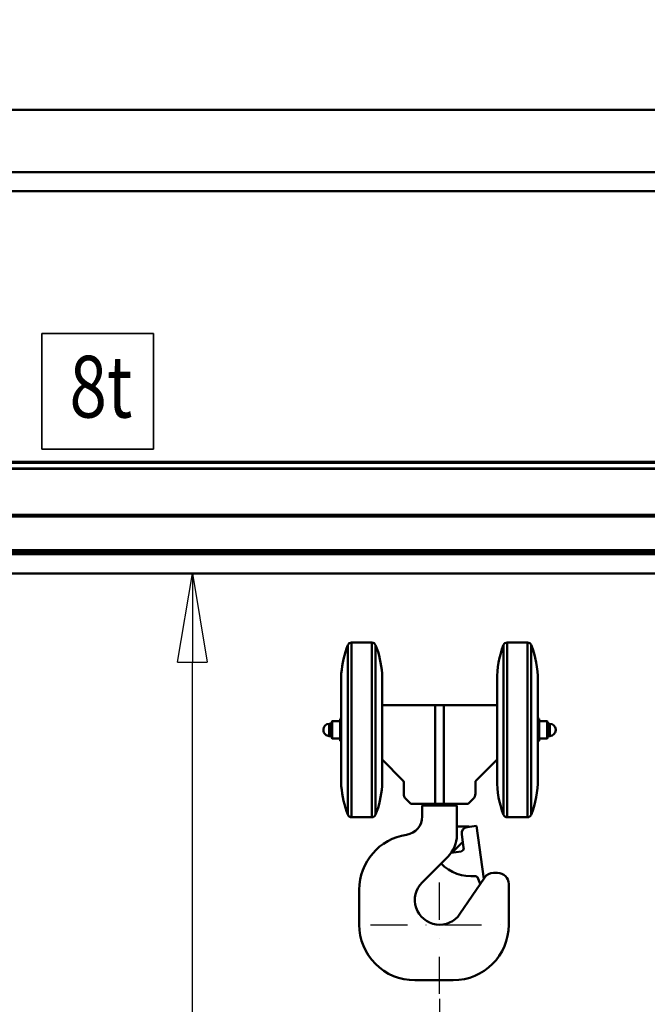
# Model space of a CAD drawing. Units: millimetres. Extents: x 0 to 24042, y 0 to 16800.
# Drawn here: x 12094 to 13110, y 12299 to 13894 of the extents above; entities that cross this region are included whole.
import ezdxf
from ezdxf.enums import TextEntityAlignment as Align

# ---------------------------------------------------------------- set-up
doc = ezdxf.new("R2010")
doc.units = ezdxf.units.MM
doc.header["$MEASUREMENT"] = 0
doc.linetypes.add('DASHDOT', pattern=[1.0001, 0.5, -0.25, 0.0001, -0.25])
for name, color, linetype, lineweight in [('(1) Shape lines', 7, 'Continuous', 35), ('(2) Other lines', 7, 'Continuous', 35), ('(4) Texts', 7, 'Continuous', 35), ('(6) Dimensions', 7, 'Continuous', 35)]:
    doc.layers.add(name, color=color, linetype=linetype, lineweight=lineweight)
doc.styles.add('Arial', font='ARIAL.TTF')
doc.dimstyles.new('Vertex Style', dxfattribs={"dimscale": 40, "dimtxt": 0.18, "dimasz": 3.6, "dimexe": 1.8, "dimexo": 0.0625, "dimgap": 1.7, "dimtad": 1, "dimdec": 1, "dimdsep": 46, "dimtxsty": 'Arial', "dimblk1": 'CLOSED', "dimblk2": 'CLOSED', "dimsah": 1, "dimcen": 0.09, "dimdle": 1.8, "dimclrd": 9, "dimclre": 9, "dimadec": 1, "dimazin": 2, "dimtfac": 0.65, "dimtdec": 4, "dimtmove": 0, "dimatfit": 3, "dimfxl": 0, "dimtolj": 1, "dimtzin": 0, "dimlwd": 25, "dimlwe": 25, "dimarcsym": 0})

# ---------------------------------------------------------------- blocks, each defined once
blk = doc.blocks.new('_Closed')
at = {"color": 0, "linetype": 'ByBlock', "lineweight": -2}
for p, q in [((-1, 0.166667), (0, 0)), ((-1, 0.166667), (-1, -0.166667)), ((0, 0), (-1, -0.166667)), ((0, 0), (-1, 0))]:
    blk.add_line(p, q, dxfattribs=at)
blk = doc.blocks.new('*D2282')
at = {"layer": '(6) Dimensions', "color": 9, "lineweight": 25}
for p, q in [((13623.9, 12591.9), (13623.9, 11069.9)), ((12773.9, 12307.9), (12773.9, 11069.9)), ((13479.9, 11141.9), (12917.9, 11141.9))]:
    blk.add_line(p, q, dxfattribs=at)
at = {"layer": 'Defpoints', "color": 0}
for p in [(13623.9, 12711.9), (12773.9, 12427.9), (12773.9, 11141.9)]:
    blk.add_point(p, dxfattribs=at)
at = {"layer": '(6) Dimensions', "color": 9, "lineweight": 25, "xscale": 144, "yscale": 144, "zscale": 144, "rotation": 180}
blk.add_blockref('_Closed', (12773.9, 11141.9), dxfattribs=at)
at = {"layer": '(6) Dimensions', "color": 9, "lineweight": 25, "xscale": 144, "yscale": 144, "zscale": 144}
blk.add_blockref('_Closed', (13623.9, 11141.9), dxfattribs=at)
at = {"layer": '(6) Dimensions', "color": 0, "lineweight": 35, "insert": (13198.9, 11274.6), "char_height": 140, "attachment_point": 5, "style": 'Arial'}
blk.add_mtext('\\A1;850', dxfattribs=at)
blk = doc.blocks.new('*D2289')
at = {"layer": '(6) Dimensions', "color": 9, "lineweight": 25}
for p, q in [((13558.9, 12996.9), (12301.9, 12996.9)), ((12373.9, 8556), (12373.9, 12852.9)), ((13503.9, 8412), (12301.9, 8412))]:
    blk.add_line(p, q, dxfattribs=at)
at = {"layer": 'Defpoints', "color": 0}
for p in [(12373.9, 12996.9), (13678.9, 12996.9), (13623.9, 8412)]:
    blk.add_point(p, dxfattribs=at)
at = {"layer": '(6) Dimensions', "color": 9, "lineweight": 25, "xscale": 144, "yscale": 144, "zscale": 144}
for p, rotation in [((12373.9, 12996.9), 90), ((12373.9, 8412), 270)]:
    blk.add_blockref('_Closed', p, dxfattribs=dict(at, rotation=rotation))
at = {"layer": '(6) Dimensions', "color": 0, "lineweight": 35, "insert": (12241.2, 10832.2), "char_height": 140, "attachment_point": 5, "rotation": 90, "style": 'Arial'}
blk.add_mtext('\\A1;12568', dxfattribs=at)
blk = doc.blocks.new('*D2290')
at = {"layer": '(6) Dimensions', "color": 9, "lineweight": 25}
for p, q in [((13623.9, 12831.9), (13623.9, 14519.9)), ((13829.9, 13867.9), (13829.9, 14519.9)), ((13623.9, 14447.9), (12498.3, 14447.9)), ((13479.9, 14447.9), (13335.9, 14447.9)), ((13829.9, 14447.9), (13623.9, 14447.9)), ((13973.9, 14447.9), (14117.9, 14447.9))]:
    blk.add_line(p, q, dxfattribs=at)
at = {"layer": 'Defpoints', "color": 0}
for p in [(13623.9, 14447.9), (13829.9, 13747.9), (13623.9, 12711.9)]:
    blk.add_point(p, dxfattribs=at)
at = {"layer": '(6) Dimensions', "color": 9, "lineweight": 25, "xscale": 144, "yscale": 144, "zscale": 144}
blk.add_blockref('_Closed', (13623.9, 14447.9), dxfattribs=at)
at = {"layer": '(6) Dimensions', "color": 9, "lineweight": 25, "xscale": 144, "yscale": 144, "zscale": 144, "rotation": 180}
blk.add_blockref('_Closed', (13829.9, 14447.9), dxfattribs=at)
at = {"layer": '(6) Dimensions', "color": 0, "lineweight": 35, "insert": (12917.1, 14580.6), "char_height": 140, "attachment_point": 5, "style": 'Arial'}
blk.add_mtext('\\A1;MIN 206', dxfattribs=at)
blk = doc.blocks.new('*D2291')
at = {"layer": '(6) Dimensions', "color": 9, "lineweight": 25}
for p, q in [((2716.1, 13867.9), (2716.1, 14819.9)), ((13623.9, 13867.9), (13623.9, 14819.9)), ((2860.1, 14747.9), (13479.9, 14747.9))]:
    blk.add_line(p, q, dxfattribs=at)
at = {"layer": 'Defpoints', "color": 0}
for p in [(13623.9, 14747.9), (2716.1, 13747.9), (13623.9, 13747.9)]:
    blk.add_point(p, dxfattribs=at)
at = {"layer": '(6) Dimensions', "color": 9, "lineweight": 25, "xscale": 144, "yscale": 144, "zscale": 144, "rotation": 180}
blk.add_blockref('_Closed', (2716.1, 14747.9), dxfattribs=at)
at = {"layer": '(6) Dimensions', "color": 9, "lineweight": 25, "xscale": 144, "yscale": 144, "zscale": 144}
blk.add_blockref('_Closed', (13623.9, 14747.9), dxfattribs=at)
at = {"layer": '(6) Dimensions', "color": 0, "lineweight": 35, "insert": (8376.1, 14881.5), "char_height": 140, "attachment_point": 5, "style": 'Arial'}
blk.add_mtext('\\A1;SPAN 16500', dxfattribs=at)
blk = doc.blocks.new('MACRO_10_7b6e55ba-b50b-41ec-a6a2-18d6b082e491')
at = {"layer": '(1) Shape lines', "color": 7, "linetype": 'Continuous', "lineweight": 50, "ltscale": 120}
for p, q in [((0, 5336.1), (-3200, 5336.1)), ((-0.1, 5336), (-3200, 5336)), ((-621.1, 5235), (-1991.1, 5235)), ((-621.1, 5204), (-1991.1, 5204)), ((-556.1, 4765.6), (-3200, 4765.6)), ((-556.1, 4764.2), (-3200, 4764.2)), ((-556.1, 4755), (-3200, 4755)), ((-556.1, 4754.3), (-3200, 4754.3)), ((-556.1, 4680), (-3200, 4680)), ((-556.1, 4677), (-3200, 4677)), ((-566.1, 4622.5), (-3200, 4622.5)), ((-566.1, 4620), (-3200, 4620)), ((-566.1, 4616), (-3200, 4616)), ((-566.1, 4585), (-3200, 4585)), ((-1204.6, 4194.4), (-1204.6, 4468.9)), ((-1198.5, 4190.1), (-1198.5, 4473.1)), ((-1198.5, 4473.1), (-1165.7, 4473.1)), ((-1165.7, 4190.1), (-1165.7, 4473.1)), ((-1159.6, 4195.2), (-1159.6, 4468.9)), ((-952.6, 4195), (-952.6, 4469.1)), ((-946.6, 4190.1), (-946.6, 4473.1)), ((-946.6, 4473.1), (-913.7, 4473.1)), ((-913.7, 4190.1), (-913.7, 4473.1)), ((-907.7, 4195), (-907.7, 4469.1)), ((-1215.1, 4240.2), (-1215.1, 4423)), ((-963.1, 4405), (-963.1, 4411.8)), ((-963.1, 4405.4), (-963.1, 4410.8)), ((-963.1, 4405.2), (-963.1, 4387.3)), ((-897.1, 4251.6), (-897.1, 4411.6)), ((-963.1, 4276.2), (-963.1, 4387)), ((-963.1, 4276.5), (-963.1, 4386.7)), ((-1149.1, 4371.6), (-1063, 4371.6)), ((-1063, 4371.6), (-1063, 4211.6)), ((-1063, 4371.6), (-1049.2, 4371.6)), ((-1049.2, 4371.6), (-1049.2, 4211.6)), ((-1049.2, 4371.6), (-963.1, 4371.6)), ((-1234.6, 4321.7), (-1234.6, 4341.6)), ((-1234.6, 4341.6), (-1231.1, 4341.6)), ((-1231.1, 4343.9), (-1230.1, 4345.6)), ((-1231.1, 4319.3), (-1231.1, 4343.9)), ((-1230.1, 4317.6), (-1230.1, 4345.6)), ((-1230.1, 4345.6), (-1217.1, 4345.6)), ((-1217.1, 4349.6), (-1215.1, 4350.1)), ((-1217.1, 4313.6), (-1217.1, 4349.6)), ((-897.1, 4350.1), (-895.1, 4349.6)), ((-895.1, 4313.6), (-895.1, 4349.6)), ((-895.1, 4345.6), (-882.1, 4345.6)), ((-882.1, 4317.6), (-882.1, 4345.6)), ((-882.1, 4345.6), (-881.1, 4343.9)), ((-881.1, 4319.3), (-881.1, 4343.9)), ((-881.1, 4341.6), (-877.6, 4341.6)), ((-877.6, 4321.7), (-877.6, 4341.6)), ((-1231.1, 4321.6), (-1234.6, 4321.6)), ((-1230.1, 4317.6), (-1231.1, 4319.3)), ((-1217.1, 4317.6), (-1230.1, 4317.6)), ((-1215.1, 4313.1), (-1217.1, 4313.6)), ((-895.1, 4313.6), (-897.1, 4313.1)), ((-882.1, 4317.6), (-895.1, 4317.6)), ((-881.1, 4319.3), (-882.1, 4317.6)), ((-877.6, 4321.6), (-881.1, 4321.6)), ((-1115.3, 4249.6), (-1149.1, 4283.4)), ((-963.1, 4283.4), (-996.9, 4249.6)), ((-963.1, 4275.9), (-963.1, 4258)), ((-1114.1, 4228.3), (-1114.1, 4246.8)), ((-998.1, 4246.8), (-998.1, 4228.3)), ((-963.1, 4251.4), (-963.1, 4258.2)), ((-963.1, 4252.4), (-963.1, 4257.8)), ((-1102.4, 4211.6), (-1110.6, 4219.8)), ((-1063, 4211.6), (-1102.4, 4211.6)), ((-1080.1, 4209), (-1080.1, 4211.6)), ((-1049.2, 4211.6), (-1063, 4211.6)), ((-1009.8, 4211.6), (-1049.2, 4211.6)), ((-1032.1, 4211.6), (-1032.1, 4209)), ((-1001.6, 4219.8), (-1009.8, 4211.6)), ((-1084.1, 4209), (-1028.1, 4209)), ((-1084.1, 4209), (-1084.1, 4191.3)), ((-1028.1, 4209), (-1028.1, 4161.3)), ((-1165.7, 4190.1), (-1198.5, 4190.1)), ((-913.7, 4190.1), (-946.6, 4190.1)), ((-1011.1, 4175), (-1027.5, 4175)), ((-1011.5, 4173.9), (-996.1, 4176)), ((-996.1, 4176), (-984.6, 4090.5)), ((-1018.6, 4150.1), (-1035.9, 4132.8)), ((-1017.1, 4140.4), (-1020.1, 4162.7)), ((-1021.3, 4134.8), (-1037.1, 4132.6)), ((-1084.4, 4084.3), (-1042.7, 4125.9)), ((-962.1, 4100), (-968.6, 4100)), ((-983.5, 4092.1), (-1023.1, 4033.4)), ((-990.1, 4082.4), (-994.9, 4092.8)), ((-1186.1, 4072.7), (-1186.1, 4016)), ((-944.1, 4082), (-944.1, 4016)), ((-1034.1, 3926), (-1096.1, 3926))]:
    blk.add_line(p, q, dxfattribs=at)
for points in [[(-1149.1, 4240.8), (-1149.1, 4423), (-1149.1, 4422.4)], [(-963.1, 4404.8), (-963.1, 4405.2)], [(-963.1, 4387.3), (-963.1, 4386.7)], [(-1244.1, 4331.1), (-1244.1, 4331.1), (-1244.1, 4332.1), (-1244.1, 4332.1)], [(-868.1, 4331.1), (-868.1, 4331.1), (-868.1, 4332.1), (-868.1, 4332.1)], [(-963.1, 4276.5), (-963.1, 4275.9)], [(-963.1, 4258), (-963.1, 4258.4)]]:
    blk.add_lwpolyline(points, dxfattribs=at)
for centre, radius, start, end in [((-1054.1, 4410.3), 161.5, 158.7221, 175.4903), ((-1198.5, 4466.6), 6.5, 90, 159.2164), ((-1165.7, 4466.6), 6.5, 20.7836, 90), ((-1310.1, 4410.3), 161.5, 4.5097, 21.2779), ((-801.6, 4411.8), 161.5, 159.2163, 180), ((-946.6, 4466.6), 6.5, 90, 157.3801), ((-913.7, 4466.6), 6.5, 22.6199, 90), ((-1058.6, 4411.6), 161.5, 0, 20.857), ((-801.6, 4411.8), 161.5, 180, 180.0343), ((-1234.6, 4332.1), 9.5, 90, 180), ((-877.6, 4332.1), 9.5, 0, 90), ((-1234.6, 4331.1), 9.5, 180, 270), ((-877.6, 4331.1), 9.5, 270, 0), ((-801.6, 4251.4), 161.5, 179.9657, 180), ((-801.6, 4251.4), 161.5, 180, 200.7837), ((-1058.6, 4251.6), 161.5, 339.143, 0), ((-1054.1, 4252.9), 161.5, 184.5097, 201.2779), ((-1310.1, 4252.9), 161.5, 338.7221, 355.4903), ((-1198.5, 4196.6), 6.5, 200.7836, 270), ((-1165.7, 4196.6), 6.5, 270, 339.2164), ((-1114.1, 4191.3), 30, 278.9893, 0), ((-946.6, 4196.6), 6.5, 202.6199, 270), ((-913.7, 4196.6), 6.5, 270, 337.3801), ((-1027.2, 4181), 6, 261.4195, 267.612), ((-1010.2, 4164), 10, 97.6921, 187.6921), ((-1011.1, 4164), 11, 71.7263, 90), ((-1096.1, 4072.7), 90, 98.5062, 180), ((-1078.1, 4161.3), 50, 315, 0), ((-1011.5, 4143), 10, 133.422, 135), ((-1022, 4139.7), 5, 277.6921, 7.6921), ((-1004.1, 4164.3), 70, 224.8292, 275.0861), ((-968.6, 4082), 18, 90, 146), ((-962.1, 4082), 18, 0, 90), ((-1056.1, 4056), 40, 135, 325.5533), ((-997.6, 4091.6), 3, 24.8657, 95.0861), ((-1096.1, 4016), 90, 180, 270), ((-1034.1, 4016), 90, 270, 0)]:
    blk.add_arc(centre, radius, start, end, dxfattribs=at)
for centre, major_axis, start_param, end_param in [((-1118.1, 4246.8), (4, 0), 0, 0.785398), ((-994.1, 4246.8), (-4, 0), 5.497787, 6.283185), ((-1102.1, 4228.3), (-12, 0), 0, 0.785398), ((-1010.1, 4228.3), (12, 0), 5.497787, 6.283185)]:
    blk.add_ellipse(centre, major_axis=major_axis, ratio=1, start_param=start_param, end_param=end_param, dxfattribs=at)
blk = doc.blocks.new('GROUP_6_07d2ebde-c160-479c-93bf-d73dd0bf3ee6')
at = {"layer": '(2) Other lines', "color": 254, "linetype": 'DASHDOT', "lineweight": 25, "ltscale": 120}
for p, q in [((12773.9, 12315.9), (12773.9, 12539.9)), ((12661.9, 12427.9), (12885.9, 12427.9))]:
    blk.add_line(p, q, dxfattribs=at)

msp = doc.modelspace()

# ---------------------------------------------------------------- linework, layer by layer
at = {"layer": '(4) Texts', "color": 9, "lineweight": 35}
for p, q in [((12129.9, 13198.15), (12129.9, 13385.65)), ((12129.9, 13385.65), (12311.15, 13385.65)), ((12311.15, 13385.65), (12311.15, 13198.15)), ((12129.9, 13198.15), (12311.15, 13198.15))]:
    msp.add_line(p, q, dxfattribs=at)

# ---------------------------------------------------------------- block references
at = {"color": 7, "linetype": 'ByBlock', "rotation": 360}
msp.add_blockref('MACRO_10_7b6e55ba-b50b-41ec-a6a2-18d6b082e491', (13830, 8411.9), dxfattribs=at)
at = {"color": 7, "linetype": 'ByBlock'}
msp.add_blockref('GROUP_6_07d2ebde-c160-479c-93bf-d73dd0bf3ee6', (0, 0), dxfattribs=at)

# ---------------------------------------------------------------- texts
at = {"layer": '(4) Texts', "color": 9, "lineweight": 35, "style": 'Arial', "width": 0.8}
msp.add_text('8t', height=100, dxfattribs=at).set_placement((12174.9, 13218.15), align=Align.BOTTOM_LEFT)

# ---------------------------------------------------------------- dimensions: what is measured, and where the dimension line sits
at = {"layer": '(6) Dimensions', "color": 7, "lineweight": 35}
for base, p1, p2, override, picture, middle in [((13623.9, 14747.9), (2716.1, 13747.9), (13623.9, 13747.9), {"dimtxt": 3.5, "dimexo": 3, "dimgap": 1.53125, "dimdec": 0, "dimlfac": 1.512679, "dimpost": 'SPAN <>', "dimtxsty": 'Arial', "dimcen": 0}, '*D2291', (8376.1, 14747.9)), ((13623.9, 14447.9), (13829.9, 13747.9), (13623.9, 12711.9), {"dimtxt": 3.5, "dimexo": 3, "dimgap": 1.53125, "dimdec": 0, "dimpost": 'MIN <>', "dimtxsty": 'Arial', "dimcen": 0}, '*D2290', (12917.09, 14447.9)), ((12773.9, 11141.9), (13623.9, 12711.9), (12773.9, 12427.9), {"dimtxt": 3.5, "dimexo": 3, "dimgap": 1.53125, "dimdec": 0, "dimtxsty": 'Arial', "dimcen": 0}, '*D2282', (13198.9, 11141.9))]:
    dim = msp.add_linear_dim(base=base, p1=p1, p2=p2, dimstyle='Vertex Style', override=override, dxfattribs=at)
    dim.commit()
    dim.dimension.update_dxf_attribs({"geometry": picture, "text_midpoint": middle, "dimtype": 160})
dim = msp.add_linear_dim(base=(12373.9, 12996.9), p1=(13623.9, 8412), p2=(13678.9, 12996.9), angle=90, dimstyle='Vertex Style', override={"dimtxt": 3.5, "dimexo": 3, "dimgap": 1.53125, "dimdec": 0, "dimlfac": 2.741172, "dimtxsty": 'Arial', "dimcen": 0}, dxfattribs=at)
dim.commit()
dim.dimension.update_dxf_attribs({"geometry": '*D2289', "text_midpoint": (12373.9, 10832.2), "dimtype": 160})

doc.saveas('drawing.dxf')
